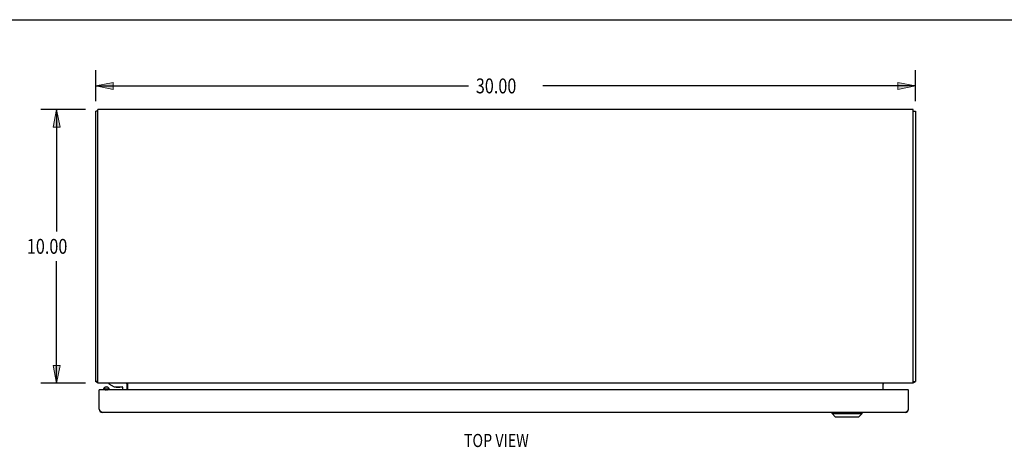
# Model space of a CAD drawing. Units: inches. Extents: x -50 to 59, y -30 to 41.
# Drawn here: x -32 to 4, y 25 to 41 of the extents above; entities that cross this region are included whole.
import ezdxf

# ---------------------------------------------------------------- set-up
doc = ezdxf.new("R2010")
doc.units = ezdxf.units.IN
doc.header["$MEASUREMENT"] = 0
doc.layers.add('DIMENSIONS', color=7, linetype='Continuous')

# ---------------------------------------------------------------- blocks, each defined once
blk = doc.blocks.new('block 3')
at = {"layer": 'DIMENSIONS', "color": 2, "insert": (-15.094, 38.008), "char_height": 0.544, "attachment_point": 7}
blk.add_mtext('\\fMyriad Pro|b0|i0|c0|p34;\\W0.8;30.00', dxfattribs=at)
blk = doc.blocks.new('block 4')
at = {"layer": 'DIMENSIONS', "color": 2, "lineweight": 25}
blk.add_lwpolyline([(-29.006, 37.72), (-29.006, 38.856)], dxfattribs=at)
blk = doc.blocks.new('block 5')
at = {"layer": 'DIMENSIONS', "color": 2, "lineweight": 25}
blk.add_lwpolyline([(0.994, 37.72), (0.994, 38.856)], dxfattribs=at)
blk = doc.blocks.new('block 6')
at = {"layer": 'DIMENSIONS', "color": 2, "lineweight": 25}
blk.add_lwpolyline([(-29.006, 38.28), (-15.366, 38.28)], dxfattribs=at)
blk = doc.blocks.new('block 7')
at = {"layer": 'DIMENSIONS', "color": 2, "lineweight": 25}
blk.add_lwpolyline([(0.994, 38.28), (-12.646, 38.28)], dxfattribs=at)
blk = doc.blocks.new('block 9')
at = {"layer": 'DIMENSIONS'}
h = blk.add_hatch(color=2, dxfattribs=at)
h.dxf.hatch_style = 2
h.paths.add_polyline_path([(-29.006, 38.28), (-28.366, 38.152), (-28.366, 38.408)])
at = {"layer": 'DIMENSIONS', "lineweight": 0}
blk.add_lwpolyline([(-29.006, 38.28), (-28.366, 38.152), (-28.366, 38.408), (-29.006, 38.28)], dxfattribs=at)
blk = doc.blocks.new('block 8')
at = {"layer": 'DIMENSIONS'}
blk.add_blockref('block 9', (0, 0), dxfattribs=at)
blk = doc.blocks.new('block 11')
at = {"layer": 'DIMENSIONS'}
h = blk.add_hatch(color=2, dxfattribs=at)
h.dxf.hatch_style = 2
h.paths.add_polyline_path([(0.994, 38.28), (0.354, 38.408), (0.354, 38.152)])
at = {"layer": 'DIMENSIONS', "lineweight": 0}
blk.add_lwpolyline([(0.994, 38.28), (0.354, 38.408), (0.354, 38.152), (0.994, 38.28)], dxfattribs=at)
blk = doc.blocks.new('block 10')
at = {"layer": 'DIMENSIONS'}
blk.add_blockref('block 11', (0, 0), dxfattribs=at)
blk = doc.blocks.new('block 2')
at = {"layer": 'DIMENSIONS'}
for name in ['block 4', 'block 5', 'block 8', 'block 6', 'block 3', 'block 7', 'block 10']:
    blk.add_blockref(name, (0, 0), dxfattribs=at)
blk = doc.blocks.new('block 13')
at = {"layer": 'DIMENSIONS', "color": 2, "insert": (-31.528, 32.143), "char_height": 0.544, "attachment_point": 7}
blk.add_mtext('\\fMyriad Pro|b0|i0|c0|p34;\\W0.8;10.00', dxfattribs=at)
blk = doc.blocks.new('block 14')
at = {"layer": 'DIMENSIONS', "color": 2, "lineweight": 25}
blk.add_lwpolyline([(-29.379, 27.415), (-31.016, 27.415)], dxfattribs=at)
blk = doc.blocks.new('block 15')
at = {"layer": 'DIMENSIONS', "color": 2, "lineweight": 25}
blk.add_lwpolyline([(-29.379, 37.415), (-31.016, 37.415)], dxfattribs=at)
blk = doc.blocks.new('block 16')
at = {"layer": 'DIMENSIONS', "color": 2, "lineweight": 25}
blk.add_lwpolyline([(-30.44, 27.415), (-30.44, 31.871)], dxfattribs=at)
blk = doc.blocks.new('block 17')
at = {"layer": 'DIMENSIONS', "color": 2, "lineweight": 25}
blk.add_lwpolyline([(-30.44, 37.415), (-30.44, 32.959)], dxfattribs=at)
blk = doc.blocks.new('block 19')
at = {"layer": 'DIMENSIONS'}
h = blk.add_hatch(color=2, dxfattribs=at)
h.dxf.hatch_style = 2
h.paths.add_polyline_path([(-30.44, 27.415), (-30.312, 28.055), (-30.568, 28.055)])
at = {"layer": 'DIMENSIONS', "lineweight": 0}
blk.add_lwpolyline([(-30.44, 27.415), (-30.312, 28.055), (-30.568, 28.055), (-30.44, 27.415)], dxfattribs=at)
blk = doc.blocks.new('block 18')
at = {"layer": 'DIMENSIONS'}
blk.add_blockref('block 19', (0, 0), dxfattribs=at)
blk = doc.blocks.new('block 21')
at = {"layer": 'DIMENSIONS'}
h = blk.add_hatch(color=2, dxfattribs=at)
h.dxf.hatch_style = 2
h.paths.add_polyline_path([(-30.44, 37.415), (-30.568, 36.775), (-30.312, 36.775)])
at = {"layer": 'DIMENSIONS', "lineweight": 0}
blk.add_lwpolyline([(-30.44, 37.415), (-30.568, 36.775), (-30.312, 36.775), (-30.44, 37.415)], dxfattribs=at)
blk = doc.blocks.new('block 20')
at = {"layer": 'DIMENSIONS'}
blk.add_blockref('block 21', (0, 0), dxfattribs=at)
blk = doc.blocks.new('block 12')
at = {"layer": 'DIMENSIONS'}
for name in ['block 15', 'block 20', 'block 17', 'block 13', 'block 16', 'block 18', 'block 14']:
    blk.add_blockref(name, (0, 0), dxfattribs=at)
blk = doc.blocks.new('block 162')
at = {"layer": 'DIMENSIONS', "color": 2, "insert": (-15.531, 25.078), "char_height": 0.48, "attachment_point": 7}
blk.add_mtext('\\fMyriad Pro|b0|i0|c0|p34;\\W0.8;TOP VIEW', dxfattribs=at)
blk = doc.blocks.new('block 192')
at = {"color": 7, "lineweight": 25}
blk.add_lwpolyline([(-50.15, 40.7), (58.65, 40.7)], dxfattribs=at)
blk = doc.blocks.new('block 959')
at = {"color": 3, "lineweight": 25}
blk.add_lwpolyline([(-29.006, 27.478), (-29.006, 37.352)], dxfattribs=at)
blk = doc.blocks.new('block 960')
at = {"color": 3, "lineweight": 25}
blk.add_lwpolyline([(-28.931, 27.415), (-28.931, 37.415)], dxfattribs=at)
blk = doc.blocks.new('block 961')
at = {"color": 3, "lineweight": 25}
blk.add_lwpolyline([(-28.881, 26.459), (-28.881, 27.167)], dxfattribs=at)
blk = doc.blocks.new('block 962')
at = {"color": 3, "lineweight": 25}
blk.add_lwpolyline([(-28.873, 26.447), (-28.881, 26.459)], dxfattribs=at)
blk = doc.blocks.new('block 963')
at = {"color": 7, "lineweight": 25}
blk.add_lwpolyline([(-28.714, 27.215), (-28.713, 27.21), (-28.708, 27.198), (-28.697, 27.188), (-28.681, 27.179), (-28.661, 27.172), (-28.639, 27.168), (-28.629, 27.167)], dxfattribs=at)
blk = doc.blocks.new('block 964')
at = {"color": 7, "lineweight": 25}
blk.add_lwpolyline([(-28.518, 27.215), (-28.519, 27.221), (-28.524, 27.233), (-28.536, 27.244)], dxfattribs=at)
blk = doc.blocks.new('block 965')
at = {"color": 7, "lineweight": 25}
blk.add_lwpolyline([(-28.714, 27.167), (-28.714, 27.215)], dxfattribs=at)
blk = doc.blocks.new('block 966')
at = {"color": 7, "lineweight": 25}
blk.add_lwpolyline([(-28.521, 27.415), (-28.521, 27.385)], dxfattribs=at)
blk = doc.blocks.new('block 967')
at = {"color": 7, "lineweight": 25}
blk.add_lwpolyline([(-28.518, 27.167), (-28.518, 27.215)], dxfattribs=at)
blk = doc.blocks.new('block 968')
at = {"color": 7, "lineweight": 25}
blk.add_lwpolyline([(-28.023, 27.27), (-28.023, 27.167)], dxfattribs=at)
blk = doc.blocks.new('block 969')
at = {"color": 7, "lineweight": 25}
blk.add_lwpolyline([(-27.853, 27.167), (-27.853, 27.355)], dxfattribs=at)
blk = doc.blocks.new('block 970')
at = {"color": 3, "lineweight": 25}
blk.add_lwpolyline([(-27.831, 27.167), (-27.831, 27.408)], dxfattribs=at)
blk = doc.blocks.new('block 971')
at = {"color": 3, "lineweight": 25}
blk.add_lwpolyline([(-28.975, 27.453), (-28.978, 27.456), (-28.982, 27.458), (-28.986, 27.461)], dxfattribs=at)
blk = doc.blocks.new('block 972')
at = {"color": 7, "lineweight": 25}
blk.add_lwpolyline([(-28.556, 27.258), (-28.536, 27.244)], dxfattribs=at)
blk = doc.blocks.new('block 973')
at = {"color": 7, "lineweight": 25}
blk.add_lwpolyline([(-28.521, 27.385), (-28.328, 27.285)], dxfattribs=at)
blk = doc.blocks.new('block 974')
at = {"color": 3, "lineweight": 25}
blk.add_lwpolyline([(-28.986, 27.461), (-28.994, 27.465), (-28.998, 27.467), (-29.001, 27.47), (-29.003, 27.472), (-29.005, 27.474), (-29.006, 27.476), (-29.006, 27.478)], dxfattribs=at)
blk = doc.blocks.new('block 975')
at = {"color": 7, "lineweight": 25}
blk.add_lwpolyline([(-28.556, 27.258), (-28.568, 27.264), (-28.582, 27.269), (-28.599, 27.273), (-28.616, 27.274)], dxfattribs=at)
blk = doc.blocks.new('block 976')
at = {"color": 3, "lineweight": 25}
blk.add_lwpolyline([(-27.85, 27.408), (-27.849, 27.408), (-27.848, 27.408), (-27.846, 27.409), (-27.843, 27.41), (-27.842, 27.41)], dxfattribs=at)
blk = doc.blocks.new('block 977')
at = {"color": 7, "lineweight": 25}
blk.add_lwpolyline([(-28.696, 27.244), (-28.708, 27.233), (-28.713, 27.221), (-28.714, 27.215)], dxfattribs=at)
blk = doc.blocks.new('block 978')
at = {"color": 7, "lineweight": 25}
blk.add_lwpolyline([(-28.676, 27.258), (-28.684, 27.25), (-28.688, 27.241), (-28.688, 27.233), (-28.684, 27.224), (-28.676, 27.216), (-28.664, 27.21), (-28.65, 27.205), (-28.633, 27.202), (-28.616, 27.201)], dxfattribs=at)
blk = doc.blocks.new('block 979')
at = {"color": 7, "lineweight": 25}
blk.add_lwpolyline([(-28.975, 27.453), (-28.948, 27.478)], dxfattribs=at)
blk = doc.blocks.new('block 980')
at = {"color": 7, "lineweight": 25}
blk.add_lwpolyline([(-1.938, 26.185), (-1.072, 26.185)], dxfattribs=at)
blk = doc.blocks.new('block 981')
at = {"color": 7, "lineweight": 25}
blk.add_lwpolyline([(-2.056, 26.303), (-0.954, 26.303)], dxfattribs=at)
blk = doc.blocks.new('block 982')
at = {"color": 3, "lineweight": 25}
blk.add_lwpolyline([(0.627, 26.342), (-28.764, 26.342)], dxfattribs=at)
blk = doc.blocks.new('block 983')
at = {"color": 3, "lineweight": 25}
blk.add_lwpolyline([(-28.764, 26.342), (-28.768, 26.342), (-28.772, 26.343), (-28.776, 26.344), (-28.78, 26.345), (-28.784, 26.346), (-28.788, 26.348), (-28.792, 26.35), (-28.796, 26.353), (-28.8, 26.356), (-28.804, 26.359), (-28.808, 26.362), (-28.812, 26.366), (-28.816, 26.37), (-28.82, 26.374), (-28.824, 26.379), (-28.829, 26.383), (-28.833, 26.388), (-28.837, 26.394), (-28.841, 26.399), (-28.845, 26.404), (-28.849, 26.41), (-28.853, 26.416), (-28.857, 26.422), (-28.861, 26.428), (-28.865, 26.434), (-28.869, 26.44), (-28.873, 26.447)], dxfattribs=at)
blk = doc.blocks.new('block 984')
at = {"color": 7, "lineweight": 25}
blk.add_lwpolyline([(-28.676, 27.258), (-28.696, 27.244)], dxfattribs=at)
blk = doc.blocks.new('block 985')
at = {"color": 7, "lineweight": 25}
blk.add_lwpolyline([(0.744, 27.163), (0.739, 27.163)], dxfattribs=at)
blk = doc.blocks.new('block 986')
at = {"color": 7, "lineweight": 25}
blk.add_lwpolyline([(-28.881, 27.163), (-28.876, 27.163)], dxfattribs=at)
blk = doc.blocks.new('block 987')
at = {"color": 7, "lineweight": 25}
blk.add_lwpolyline([(-28.866, 27.167), (-28.881, 27.167)], dxfattribs=at)
blk = doc.blocks.new('block 988')
at = {"color": 3, "lineweight": 25}
blk.add_lwpolyline([(0.729, 27.167), (-28.866, 27.167)], dxfattribs=at)
blk = doc.blocks.new('block 989')
at = {"color": 7, "lineweight": 25}
blk.add_lwpolyline([(0.729, 27.167), (0.744, 27.167)], dxfattribs=at)
blk = doc.blocks.new('block 990')
at = {"color": 7, "lineweight": 25}
blk.add_lwpolyline([(-28.328, 27.285), (-28.038, 27.285)], dxfattribs=at)
blk = doc.blocks.new('block 991')
at = {"color": 3, "lineweight": 25}
blk.add_lwpolyline([(0.919, 27.415), (-28.931, 27.415)], dxfattribs=at)
blk = doc.blocks.new('block 992')
at = {"color": 7, "lineweight": 25}
blk.add_lwpolyline([(-28.931, 27.478), (-29.006, 27.478)], dxfattribs=at)
blk = doc.blocks.new('block 993')
at = {"color": 7, "lineweight": 25}
blk.add_lwpolyline([(0.919, 27.478), (0.994, 27.478)], dxfattribs=at)
blk = doc.blocks.new('block 994')
at = {"color": 7, "lineweight": 25}
blk.add_lwpolyline([(-28.263, 27.269), (-28.123, 27.269)], dxfattribs=at)
blk = doc.blocks.new('block 995')
at = {"color": 7, "lineweight": 25}
blk.add_lwpolyline([(-28.616, 27.201), (-28.599, 27.202), (-28.582, 27.205), (-28.568, 27.21), (-28.556, 27.216), (-28.548, 27.224), (-28.543, 27.233), (-28.543, 27.241), (-28.548, 27.25), (-28.556, 27.258)], dxfattribs=at)
blk = doc.blocks.new('block 996')
at = {"color": 7, "lineweight": 25}
blk.add_lwpolyline([(-28.616, 27.274), (-28.633, 27.273), (-28.65, 27.269), (-28.664, 27.264), (-28.676, 27.258)], dxfattribs=at)
blk = doc.blocks.new('block 997')
at = {"color": 7, "lineweight": 25}
blk.add_lwpolyline([(-28.603, 27.167), (-28.593, 27.168), (-28.571, 27.172), (-28.551, 27.179), (-28.535, 27.188), (-28.524, 27.198), (-28.519, 27.209), (-28.518, 27.215)], dxfattribs=at)
blk = doc.blocks.new('block 998')
at = {"color": 7, "lineweight": 25}
blk.add_lwpolyline([(-28.879, 26.437), (-28.868, 26.439)], dxfattribs=at)
blk = doc.blocks.new('block 999')
at = {"color": 7, "lineweight": 25}
blk.add_lwpolyline([(0.742, 26.437), (0.731, 26.439)], dxfattribs=at)
blk = doc.blocks.new('block 1000')
at = {"color": 3, "lineweight": 25}
blk.add_lwpolyline([(-27.831, 27.408), (-27.833, 27.408), (-27.835, 27.408), (-27.838, 27.409), (-27.841, 27.41), (-27.843, 27.411), (-27.846, 27.413), (-27.849, 27.414)], dxfattribs=at)
blk = doc.blocks.new('block 1001')
at = {"color": 3, "lineweight": 25}
blk.add_lwpolyline([(-0.181, 27.408), (-0.179, 27.408), (-0.177, 27.408), (-0.174, 27.409), (-0.171, 27.41), (-0.169, 27.411), (-0.166, 27.413), (-0.163, 27.414)], dxfattribs=at)
blk = doc.blocks.new('block 1002')
at = {"color": 7, "lineweight": 25}
blk.add_lwpolyline([(-1.938, 26.185), (-2.056, 26.303)], dxfattribs=at)
blk = doc.blocks.new('block 1003')
at = {"color": 7, "lineweight": 25}
blk.add_lwpolyline([(-28.931, 37.352), (-29.006, 37.352)], dxfattribs=at)
blk = doc.blocks.new('block 1004')
at = {"color": 7, "lineweight": 25}
blk.add_lwpolyline([(0.919, 37.352), (0.994, 37.352)], dxfattribs=at)
blk = doc.blocks.new('block 1005')
at = {"color": 3, "lineweight": 25}
blk.add_lwpolyline([(0.919, 37.415), (-28.931, 37.415)], dxfattribs=at)
blk = doc.blocks.new('block 1006')
at = {"color": 7, "lineweight": 25}
blk.add_lwpolyline([(0.963, 27.453), (0.936, 27.478)], dxfattribs=at)
blk = doc.blocks.new('block 1007')
at = {"color": 3, "lineweight": 25}
blk.add_lwpolyline([(-0.162, 27.408), (-0.163, 27.408), (-0.164, 27.408), (-0.166, 27.409), (-0.169, 27.41), (-0.17, 27.41)], dxfattribs=at)
blk = doc.blocks.new('block 1008')
at = {"color": 3, "lineweight": 25}
blk.add_lwpolyline([(0.982, 27.465), (0.986, 27.467), (0.989, 27.47), (0.992, 27.472), (0.993, 27.474), (0.994, 27.476), (0.994, 27.478)], dxfattribs=at)
blk = doc.blocks.new('block 1009')
at = {"color": 7, "lineweight": 25}
blk.add_lwpolyline([(-2.056, 26.303), (-2.056, 26.342)], dxfattribs=at)
blk = doc.blocks.new('block 1010')
at = {"color": 7, "lineweight": 25}
blk.add_lwpolyline([(-0.954, 26.303), (-0.954, 26.342)], dxfattribs=at)
blk = doc.blocks.new('block 1011')
at = {"color": 3, "lineweight": 25}
blk.add_lwpolyline([(-0.181, 27.167), (-0.181, 27.408)], dxfattribs=at)
blk = doc.blocks.new('block 1012')
at = {"color": 7, "lineweight": 25}
blk.add_lwpolyline([(-1.072, 26.185), (-0.954, 26.303)], dxfattribs=at)
blk = doc.blocks.new('block 1013')
at = {"color": 3, "lineweight": 25}
blk.add_lwpolyline([(0.963, 27.453), (0.966, 27.456), (0.97, 27.458), (0.974, 27.461), (0.982, 27.465)], dxfattribs=at)
blk = doc.blocks.new('block 1014')
at = {"color": 3, "lineweight": 25}
blk.add_lwpolyline([(0.744, 26.459), (0.744, 27.167)], dxfattribs=at)
blk = doc.blocks.new('block 1015')
at = {"color": 3, "lineweight": 25}
blk.add_lwpolyline([(0.919, 27.415), (0.919, 37.415)], dxfattribs=at)
blk = doc.blocks.new('block 1016')
at = {"color": 3, "lineweight": 25}
blk.add_lwpolyline([(0.994, 37.352), (0.994, 27.478)], dxfattribs=at)
blk = doc.blocks.new('block 1017')
at = {"color": 3, "lineweight": 25}
blk.add_lwpolyline([(0.744, 26.459), (0.736, 26.447), (0.732, 26.44), (0.728, 26.434), (0.724, 26.428), (0.72, 26.422), (0.716, 26.416), (0.712, 26.41), (0.708, 26.404), (0.704, 26.399), (0.7, 26.394), (0.696, 26.388), (0.692, 26.383), (0.688, 26.379), (0.684, 26.374), (0.679, 26.37), (0.675, 26.366), (0.671, 26.362), (0.667, 26.359), (0.663, 26.356), (0.659, 26.353), (0.655, 26.35), (0.651, 26.348), (0.647, 26.346), (0.643, 26.345), (0.639, 26.344), (0.635, 26.343), (0.631, 26.342), (0.627, 26.342)], dxfattribs=at)
blk = doc.blocks.new('block 1285')
at = {"color": 3, "lineweight": 25}
blk.add_open_spline([(0.919, 27.423), (0.936, 27.429), (0.951, 27.44), (0.963, 27.453)], degree=3, dxfattribs=at)
blk = doc.blocks.new('block 1286')
at = {"color": 3, "lineweight": 25}
blk.add_open_spline([(-28.975, 27.453), (-28.963, 27.44), (-28.948, 27.429), (-28.931, 27.423)], degree=3, dxfattribs=at)
blk = doc.blocks.new('block 1287')
at = {"color": 3, "lineweight": 25}
blk.add_open_spline([(-28.881, 26.459), (-28.881, 26.395), (-28.829, 26.342), (-28.764, 26.342)], degree=3, dxfattribs=at)
blk = doc.blocks.new('block 1288')
at = {"color": 3, "lineweight": 25}
blk.add_open_spline([(0.627, 26.342), (0.692, 26.342), (0.744, 26.395), (0.744, 26.459)], degree=3, dxfattribs=at)
blk = doc.blocks.new('block 1289')
at = {"color": 7, "lineweight": 25}
blk.add_open_spline([(-28.314, 27.285), (-28.299, 27.275), (-28.281, 27.269), (-28.263, 27.269)], degree=3, dxfattribs=at)
blk = doc.blocks.new('block 1290')
at = {"color": 7, "lineweight": 25}
blk.add_open_spline([(-28.123, 27.269), (-28.105, 27.269), (-28.087, 27.275), (-28.072, 27.285)], degree=3, dxfattribs=at)
blk = doc.blocks.new('block 1291')
at = {"color": 7, "lineweight": 25}
blk.add_open_spline([(-27.853, 27.355), (-27.853, 27.388), (-27.88, 27.415), (-27.913, 27.415)], degree=3, dxfattribs=at)
blk = doc.blocks.new('block 1292')
at = {"color": 3, "lineweight": 25}
blk.add_open_spline([(-0.139, 27.415), (-0.162, 27.415), (-0.181, 27.396), (-0.181, 27.373)], degree=3, dxfattribs=at)
blk = doc.blocks.new('block 1293')
at = {"color": 3, "lineweight": 25}
blk.add_open_spline([(-27.831, 27.373), (-27.831, 27.396), (-27.85, 27.415), (-27.873, 27.415)], degree=3, dxfattribs=at)
blk = doc.blocks.new('block 1294')
at = {"color": 7, "lineweight": 25}
blk.add_open_spline([(-28.023, 27.27), (-28.023, 27.278), (-28.03, 27.285), (-28.038, 27.285)], degree=3, dxfattribs=at)
blk = doc.blocks.new('block 1295')
at = {"color": 3, "lineweight": 25}
blk.add_open_spline([(0.744, 27.152), (0.744, 27.16), (0.737, 27.167), (0.729, 27.167)], degree=3, dxfattribs=at)
blk = doc.blocks.new('block 1296')
at = {"color": 3, "lineweight": 25}
blk.add_open_spline([(-28.866, 27.167), (-28.874, 27.167), (-28.881, 27.16), (-28.881, 27.152)], degree=3, dxfattribs=at)

msp = doc.modelspace()

# ---------------------------------------------------------------- block references
for name in ['block 192', 'block 959', 'block 1003', 'block 960', 'block 1005', 'block 1015', 'block 1004', 'block 1016', 'block 974', 'block 992', 'block 971', 'block 979', 'block 1286', 'block 991', 'block 966', 'block 1291', 'block 1293', 'block 976', 'block 1000', 'block 970', 'block 1292', 'block 1001', 'block 1011', 'block 1007', 'block 993', 'block 1285', 'block 1006', 'block 1013', 'block 1008', 'block 961', 'block 987', 'block 1296', 'block 986', 'block 988', 'block 977', 'block 963', 'block 965', 'block 984', 'block 978', 'block 996', 'block 975', 'block 995', 'block 997', 'block 972', 'block 964', 'block 973', 'block 967', 'block 990', 'block 1289', 'block 994', 'block 1290', 'block 1294', 'block 968', 'block 969', 'block 989', 'block 1295', 'block 985', 'block 1014', 'block 962', 'block 1287', 'block 998', 'block 983', 'block 982', 'block 1009', 'block 1010', 'block 1017', 'block 1288', 'block 999', 'block 981', 'block 1002', 'block 980', 'block 1012']:
    msp.add_blockref(name, (0, 0))
at = {"layer": 'DIMENSIONS'}
for name in ['block 2', 'block 12', 'block 162']:
    msp.add_blockref(name, (0, 0), dxfattribs=at)

doc.saveas('drawing.dxf')
